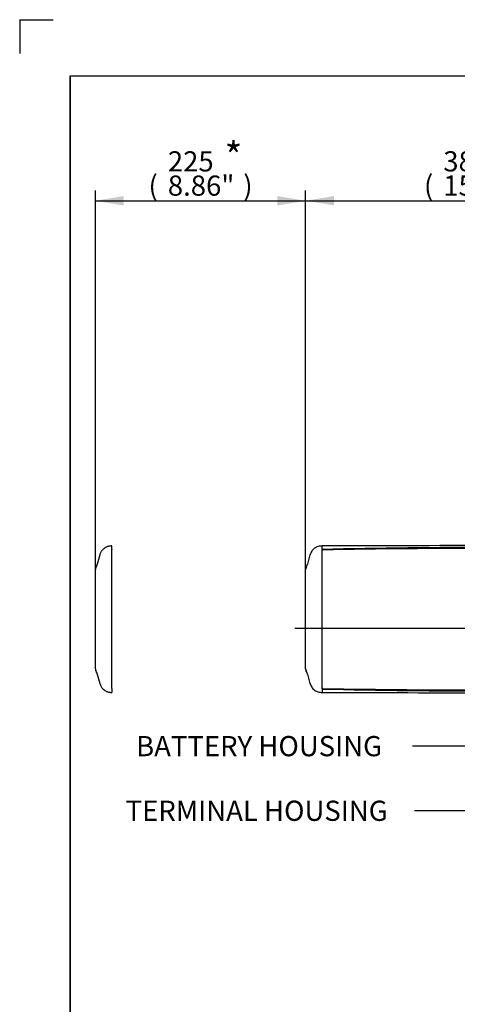
# Paper-space layout 'Sheet1' of a CAD drawing. Units: millimetres. Extents: x 0 to 210, y 0 to 297.
# Drawn here: x 0 to 39, y 209 to 297 of the extents above; entities that cross this region are included whole.
import ezdxf
from ezdxf.enums import TextEntityAlignment as Align
from ezdxf.lldxf.tags import DXFTag

# ---------------------------------------------------------------- set-up
doc = ezdxf.new("R2010")
doc.units = ezdxf.units.MM
for name, color, linetype in [('Default', 7, 'Continuous'), ('DV4_TCE-4', 7, 'Continuous'), ('TCE-4', 7, 'Continuous')]:
    doc.layers.add(name, color=color, linetype=linetype)
doc.styles.add('SEACAD_Arial', font='arial.ttf')
tags = doc.linetypes.add('CENTER2', pattern=[28.575, 19.05, -3.175, 3.175, -3.175]).pattern_tags.tags
tags[10:11] = [DXFTag(74, 4), DXFTag(75, 0), DXFTag(340, '0'), DXFTag(46, 0.0), DXFTag(50, 0.0), DXFTag(44, 0.0), DXFTag(45, 0.0)]
tags[8:9] = [DXFTag(74, 4), DXFTag(75, 0), DXFTag(340, '0'), DXFTag(46, 0.0), DXFTag(50, 0.0), DXFTag(44, 0.0), DXFTag(45, 0.0)]
tags[6:7] = [DXFTag(74, 4), DXFTag(75, 0), DXFTag(340, '0'), DXFTag(46, 0.0), DXFTag(50, 0.0), DXFTag(44, 0.0), DXFTag(45, 0.0)]
tags[4:5] = [DXFTag(74, 4), DXFTag(75, 0), DXFTag(340, '0'), DXFTag(46, 0.0), DXFTag(50, 0.0), DXFTag(44, 0.0), DXFTag(45, 0.0)]

# ---------------------------------------------------------------- blocks, each defined once
blk = doc.blocks.new('GDimGGroup2')
at = {"layer": 'TCE-4', "linetype": 'Continuous'}
for points in [[(9.277, 281.28), (6.757, 280.86), (9.277, 280.44)], [(22.987, 281.28), (22.987, 280.44), (25.507, 280.86)]]:
    blk.add_hatch(color=7, dxfattribs=at).paths.add_polyline_path(points)
at = {"layer": 'TCE-4', "color": 7, "linetype": 'Continuous'}
for p, q in [((6.757, 247.994), (6.757, 281.76)), ((25.507, 243.561), (25.507, 281.76)), ((6.757, 280.86), (25.507, 280.86))]:
    blk.add_line(p, q, dxfattribs=at)
at = {"layer": 'TCE-4', "color": 7, "linetype": 'Continuous', "style": 'SEACAD_Arial'}
for s, p in [('225', (13.217, 285.27)), ('(', (11.495, 283.11)), ('8.86"', (13.217, 283.11)), (')', (19.947, 283.11))]:
    blk.add_text(s, height=1.8, dxfattribs=at).set_placement(p, align=Align.TOP_LEFT)
blk = doc.blocks.new('SEANNOT_GROUP3')
at = {"layer": 'TCE-4', "linetype": 'Continuous'}
blk.add_hatch(color=7, dxfattribs=at).paths.add_polyline_path([(52.667, 237.138), (54.808, 238.533), (52.331, 237.907)])
at = {"layer": 'TCE-4', "color": 7, "linetype": 'Continuous'}
blk.add_line((40.441, 232.248), (35.041, 232.248), dxfattribs=at)
blk.add_lwpolyline([(40.441, 232.248), (54.808, 238.533)], dxfattribs=at)
at = {"layer": 'TCE-4', "color": 7, "linetype": 'Continuous', "style": 'SEACAD_Arial'}
blk.add_text('BATTERY HOUSING', height=1.8, dxfattribs=at).set_placement((10.385, 233.148), align=Align.TOP_LEFT)
blk = doc.blocks.new('SEANNOT_GROUP4')
at = {"layer": 'TCE-4', "linetype": 'Continuous'}
blk.add_hatch(color=7, dxfattribs=at).paths.add_polyline_path([(45.726, 226.066), (48.246, 226.486), (45.726, 226.906)])
at = {"layer": 'TCE-4', "color": 7, "linetype": 'Continuous'}
blk.add_line((40.604, 226.486), (35.204, 226.486), dxfattribs=at)
blk.add_lwpolyline([(40.604, 226.486), (48.246, 226.486)], dxfattribs=at)
at = {"layer": 'TCE-4', "color": 7, "linetype": 'Continuous', "style": 'SEACAD_Arial'}
blk.add_text('TERMINAL HOUSING', height=1.8, dxfattribs=at).set_placement((9.453, 227.386), align=Align.TOP_LEFT)
blk = doc.blocks.new('SEANNOT_GROUP14')
at = {"layer": 'Default', "color": 7, "linetype": 'CENTER2'}
blk.add_line((24.543, 242.756), (101.479, 242.756), dxfattribs=at)
blk = doc.blocks.new('SE3')
at = {"layer": 'DV4_TCE-4', "color": 7, "linetype": 'CENTER2'}
for p, q in [((7.146, 249.286), (6.925, 248.46)), ((8.23, 249.787), (8.23, 250.088)), ((8.23, 237.383), (8.23, 249.739)), ((8.234, 249.781), (8.248, 249.771)), ((6.757, 239.128), (6.757, 247.994)), ((6.925, 238.663), (7.146, 237.836)), ((8.23, 237.335), (8.23, 237.034)), ((8.248, 237.351), (8.234, 237.341))]:
    blk.add_line(p, q, dxfattribs=at)
at = {"layer": 'DV4_TCE-4', "color": 7, "linetype": 'Continuous'}
for p, q in [((25.896, 249.286), (25.673, 248.453)), ((26.979, 249.787), (26.979, 250.088)), ((27.051, 249.736), (26.979, 249.739)), ((26.979, 237.383), (26.979, 249.739)), ((26.984, 249.781), (26.997, 249.771)), ((25.507, 239.128), (25.507, 247.994)), ((25.673, 238.669), (25.896, 237.836)), ((26.979, 237.383), (27.051, 237.386)), ((26.979, 237.335), (26.979, 237.034)), ((26.997, 237.351), (26.984, 237.341))]:
    blk.add_line(p, q, dxfattribs=at)
at = {"layer": 'DV4_TCE-4', "color": 7, "linetype": 'CENTER2'}
for centre, radius, start, end in [((8.239, 249.789), 0.00911, 192.18832, 239.9444), ((5.771, 248.758), 1.191, 329.86027, 345.47599), ((7.091, 247.994), 0.333, 150.17913, 180), ((7.091, 239.128), 0.333, 180, 209.86894), ((5.743, 238.35), 1.223, 14.81036, 30.0168), ((8.239, 237.333), 0.00912, 120.06714, 167.80014)]:
    blk.add_arc(centre, radius, start, end, dxfattribs=at)
at = {"layer": 'DV4_TCE-4', "color": 7, "linetype": 'Continuous'}
for centre, radius, start, end in [((8.204, 249.025), 0.757, 87.69936, 88.02826), ((41.624, -401.763), 651.715, 89.94602, 91.287571), ((26.988, 249.789), 0.00911, 192.18832, 239.9444), ((26.953, 249.025), 0.757, 87.69936, 88.02826), ((27.408, 250.341), 0.702, 234.20456, 239.40949), ((39.552, -401.359), 651.216, 89.782012, 91.099953), ((24.51, 248.765), 1.203, 329.822, 345.30146), ((25.84, 247.994), 0.333, 150.1899, 180), ((25.84, 239.128), 0.333, 180, 209.85016), ((24.583, 238.389), 1.124, 14.11208, 31.71841), ((8.204, 238.098), 0.757, 271.97174, 272.30064), ((26.988, 237.333), 0.00912, 120.06714, 167.80014), ((26.953, 238.098), 0.757, 271.97174, 272.30064), ((41.624, 888.895), 651.725, 268.712438, 270.05397), ((27.408, 236.782), 0.702, 120.59051, 125.79544), ((39.552, 888.482), 651.216, 268.900048, 270.217988)]:
    blk.add_arc(centre, radius, start, end, dxfattribs=at)
at = {"layer": 'DV4_TCE-4', "color": 7, "linetype": 'CENTER2'}
for centre, major_axis, start_param, end_param in [((8.23, 250.943), (-0.059, -1.249), 0.277376, 0.361088), ((8.23, 236.18), (-0.059, 1.249), -0.361088, -0.277376)]:
    blk.add_ellipse(centre, major_axis=major_axis, ratio=0.167154, start_param=start_param, end_param=end_param, dxfattribs=at)
at = {"layer": 'DV4_TCE-4', "color": 7, "linetype": 'Continuous'}
for centre, major_axis, start_param, end_param in [((26.979, 250.943), (-0.059, -1.249), 0.277376, 0.361088), ((26.979, 236.18), (-0.059, 1.249), -0.361088, -0.277376)]:
    blk.add_ellipse(centre, major_axis=major_axis, ratio=0.167154, start_param=start_param, end_param=end_param, dxfattribs=at)
for points in [[(42.23, 250.143), (37.182, 250.114), (32.098, 250.096), (26.979, 250.088)], [(26.979, 237.034), (32.098, 237.026), (37.182, 237.008), (42.23, 236.979)]]:
    blk.add_open_spline(points, degree=3, dxfattribs=at)
at = {"layer": 'DV4_TCE-4', "color": 7, "linetype": 'CENTER2'}
for points, knots in [([(8.23, 250.088), (8.177, 250.088), (8.089, 250.088), (7.953, 250.064), (7.839, 250.031), (7.746, 249.994), (7.673, 249.957), (7.607, 249.918), (7.538, 249.87), (7.458, 249.804), (7.379, 249.724), (7.307, 249.633), (7.244, 249.534), (7.186, 249.415), (7.161, 249.336), (7.146, 249.286)], [0, 0, 0, 0, 0.099631, 0.19559, 0.27775, 0.346142, 0.400781, 0.446431, 0.503708, 0.574988, 0.660246, 0.733396, 0.814431, 0.903299, 1, 1, 1, 1]), ([(7.146, 237.836), (7.164, 237.78), (7.192, 237.692), (7.257, 237.565), (7.324, 237.467), (7.388, 237.39), (7.445, 237.332), (7.502, 237.281), (7.569, 237.229), (7.657, 237.173), (7.756, 237.123), (7.865, 237.083), (7.979, 237.053), (8.105, 237.034), (8.184, 237.034), (8.23, 237.035)], [0, 0, 0, 0, 0.109689, 0.20567, 0.287916, 0.356376, 0.411062, 0.456752, 0.514055, 0.58529, 0.67046, 0.743529, 0.824482, 0.913348, 1, 1, 1, 1])]:
    blk.add_open_spline(points, degree=3, knots=knots, dxfattribs=at)
at = {"layer": 'DV4_TCE-4', "color": 7, "linetype": 'Continuous'}
for points, knots in [([(26.994, 250.088), (26.86, 250.083), (26.63, 250.067), (26.291, 249.897), (26.025, 249.627), (25.941, 249.412), (25.896, 249.286)], [0, 0, 0, 0, 0.250164, 0.499964, 0.749981, 1, 1, 1, 1]), ([(25.896, 237.836), (25.941, 237.71), (26.025, 237.495), (26.291, 237.225), (26.63, 237.055), (26.86, 237.04), (26.994, 237.034)], [0, 0, 0, 0, 0.250019, 0.500036, 0.749836, 1, 1, 1, 1])]:
    blk.add_open_spline(points, degree=3, knots=knots, dxfattribs=at)
blk = doc.blocks.new('GDimGGroup9')
at = {"layer": 'Default', "linetype": 'Continuous'}
for points in [[(28.027, 281.283), (25.507, 280.863), (28.027, 280.443)], [(54.781, 281.283), (54.781, 280.443), (57.301, 280.863)]]:
    blk.add_hatch(color=7, dxfattribs=at).paths.add_polyline_path(points)
at = {"layer": 'Default', "color": 7, "linetype": 'Continuous'}
for p, q in [((25.507, 247.994), (25.507, 281.763)), ((57.301, 249.811), (57.301, 281.763)), ((25.507, 280.863), (57.301, 280.863))]:
    blk.add_line(p, q, dxfattribs=at)
at = {"layer": 'Default', "color": 7, "linetype": 'Continuous', "style": 'SEACAD_Arial'}
for s, p in [('382', (37.784, 285.273)), ('(', (36.062, 283.113)), ('15.02"', (37.784, 283.113)), (')', (45.923, 283.113))]:
    blk.add_text(s, height=1.8, dxfattribs=at).set_placement(p, align=Align.TOP_LEFT)
blk = doc.blocks.new('SG')
at = {"layer": 'Default', "color": 7, "linetype": 'Continuous'}
for q in [(0.005, 294), (3.005, 297)]:
    blk.add_line((0.005, 297), q, dxfattribs=at)
blk = doc.blocks.new('SE13')
blk.add_blockref('SG', (0, 0))

psp = doc.layouts.new('Sheet1')

# ---------------------------------------------------------------- linework, layer by layer
at = {"layer": 'Default', "color": 7, "linetype": 'Continuous'}
for p, q in [((4.5, 292), (205, 292)), ((4.5, 292), (4.5, 30)), ((4.5, 292), (205, 292)), ((4.5, 5), (4.5, 292))]:
    psp.add_line(p, q, dxfattribs=at)

# ---------------------------------------------------------------- block references
psp.add_blockref('SE13', (0, 0))
at = {"layer": 'Default'}
for name in ['GDimGGroup9', 'SEANNOT_GROUP14']:
    psp.add_blockref(name, (0, 0), dxfattribs=at)
at = {"layer": 'TCE-4'}
for name in ['GDimGGroup2', 'SE3', 'SEANNOT_GROUP3', 'SEANNOT_GROUP4']:
    psp.add_blockref(name, (0, 0), dxfattribs=at)

# ---------------------------------------------------------------- texts
at = {"layer": 'TCE-4', "color": 7, "linetype": 'Continuous', "style": 'SEACAD_Arial'}
psp.add_text('*', height=2.5, dxfattribs=at).set_placement((18.275, 286.07), align=Align.TOP_LEFT)

doc.saveas('drawing.dxf')
